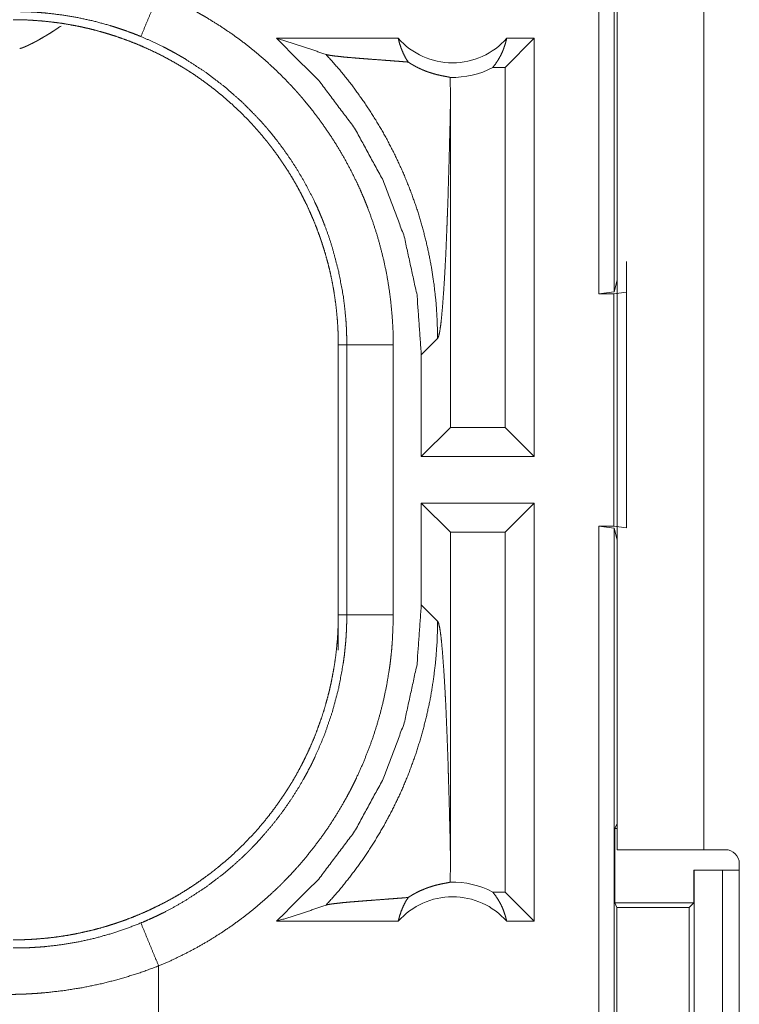
# Model space of a CAD drawing. Units: inches. Extents: x 61 to 114, y 16 to 135.
# Drawn here: x 106 to 106, y 74 to 75 of the extents above; entities that cross this region are included whole.
import ezdxf

# ---------------------------------------------------------------- set-up
doc = ezdxf.new("R2010")
doc.units = ezdxf.units.IN
doc.header["$MEASUREMENT"] = 0
doc.layers.add('CGM', color=7, linetype='Continuous', true_color=0xffffff)

msp = doc.modelspace()

# ---------------------------------------------------------------- linework, layer by layer
at = {"layer": 'CGM', "color": 2, "linetype": 'Continuous', "lineweight": 18}
for p, q in [((106.2074, 75.1305), (106.2074, 76.6305)), ((106.2241, 76.6284), (106.2241, 75.1326)), ((106.2272, 74.5325), (106.2272, 75.9165)), ((106.3207, 75.9165), (106.3207, 74.5325)), ((105.9917, 75.4055), (105.8606, 75.4055)), ((106.138, 75.4055), (106.1066, 75.3741)), ((106.138, 75.4055), (106.1084, 75.4055)), ((106.138, 75.4055), (106.138, 74.9555)), ((106.1066, 75.3741), (106.0934, 75.3741)), ((106.1066, 74.9869), (106.1066, 75.3741)), ((106.0479, 74.9869), (106.0479, 75.3366)), ((106.2372, 75.1322), (106.2372, 75.1654)), ((106.2241, 75.1326), (106.2272, 75.1452)), ((106.2241, 75.1326), (106.2074, 75.1305)), ((106.2074, 75.1305), (106.2238, 75.1305)), ((106.2238, 75.1305), (106.2372, 75.1322)), ((106.2238, 74.8805), (106.2238, 75.1305)), ((106.2372, 75.1322), (106.2372, 74.8788)), ((105.9272, 75.0757), (105.9364, 75.0757)), ((105.9272, 75.0757), (105.9272, 74.7853)), ((105.9364, 74.7853), (105.9364, 75.0757)), ((105.9863, 75.0757), (105.9863, 74.7853)), ((106.0165, 75.065), (106.0341, 75.0826)), ((106.0165, 75.065), (106.0165, 74.9555)), ((106.0165, 74.9555), (106.0479, 74.9869)), ((106.1066, 74.9869), (106.0479, 74.9869)), ((106.138, 74.9555), (106.1066, 74.9869)), ((106.138, 74.9555), (106.0165, 74.9555)), ((106.0165, 74.9055), (106.0165, 74.796)), ((106.0165, 74.9055), (106.0479, 74.8741)), ((106.138, 74.9055), (106.0165, 74.9055)), ((106.138, 74.9055), (106.1066, 74.8741)), ((106.138, 74.9055), (106.138, 74.4555)), ((106.0479, 74.5244), (106.0479, 74.8741)), ((106.1066, 74.8741), (106.0479, 74.8741)), ((106.1066, 74.4869), (106.1066, 74.8741)), ((106.2074, 74.8805), (106.2238, 74.8805)), ((106.2074, 73.501), (106.2074, 74.8805)), ((106.2074, 74.8805), (106.2241, 74.8784)), ((106.2372, 74.8788), (106.2238, 74.8805)), ((106.2241, 74.8784), (106.2241, 73.4989)), ((106.2272, 74.8658), (106.2241, 74.8784)), ((106.0341, 74.7784), (106.0165, 74.796)), ((105.9272, 74.7853), (105.9364, 74.7853)), ((105.9272, 74.7473), (105.9272, 74.7853)), ((106.2272, 74.5608), (106.2246, 74.5555)), ((106.2246, 74.4755), (106.2246, 74.5555)), ((106.2246, 74.5555), (106.2272, 74.5555)), ((106.3207, 74.5325), (106.3437, 74.5325)), ((106.3587, 74.1215), (106.3587, 74.5175)), ((106.3098, 74.4755), (106.3098, 74.5105)), ((106.3098, 74.5105), (106.3101, 74.5105)), ((106.3101, 74.2605), (106.3101, 74.5105)), ((106.3101, 74.5105), (106.3407, 74.5105)), ((106.3407, 74.5105), (106.3407, 74.2605)), ((106.3407, 74.5105), (106.3587, 74.5105)), ((106.1066, 74.4869), (106.0934, 74.4869)), ((106.138, 74.4555), (106.1066, 74.4869)), ((106.2246, 74.4755), (106.2271, 74.4705)), ((106.2246, 74.4755), (106.3098, 74.4755)), ((106.3047, 74.4705), (106.3098, 74.4755)), ((106.2271, 74.4705), (106.2271, 74.2405)), ((106.2271, 74.4705), (106.3047, 74.4705)), ((106.3047, 74.2405), (106.3047, 74.4705)), ((105.9917, 74.4555), (105.8606, 74.4555)), ((106.138, 74.4555), (106.1084, 74.4555)), ((105.7339, 74.3555), (105.7339, 74.4075))]:
    msp.add_line(p, q, dxfattribs=at)
for centre, radius, start, end in [((106.0501, 75.4568), 0.0777, 221.3424, 318.6576), ((106.0501, 75.4568), 0.0934, 268.4952, 297.645), ((106.3437, 74.5175), 0.015, 0, 90), ((106.0501, 74.4042), 0.0934, 62.355, 91.5048), ((106.0501, 74.4042), 0.0777, 41.3424, 138.6576)]:
    msp.add_arc(centre, radius, start, end, dxfattribs=at)
for points, knots in [([(105.7148, 75.4074), (105.7245, 75.4309), (105.7339, 75.4535)], [0, 0, 0.509897, 1, 1]), ([(105.7339, 75.4535), (105.7478, 75.4475), (105.7615, 75.4409), (105.7682, 75.4374), (105.7749, 75.4338), (105.7782, 75.4319), (105.7815, 75.4301), (105.7848, 75.4282), (105.788, 75.4262), (105.8008, 75.4182), (105.8133, 75.4098), (105.8254, 75.4009), (105.8371, 75.3916), (105.8485, 75.3819), (105.8596, 75.3717), (105.8703, 75.3611), (105.8807, 75.3501), (105.8832, 75.3473), (105.8857, 75.3444), (105.8882, 75.3415), (105.8906, 75.3386), (105.8954, 75.3328), (105.9001, 75.3269), (105.9091, 75.3149), (105.9177, 75.3025), (105.9258, 75.2899), (105.9334, 75.277), (105.9405, 75.2638), (105.9472, 75.2503), (105.9504, 75.2434), (105.9534, 75.2365), (105.9549, 75.233), (105.9563, 75.2295), (105.9577, 75.226), (105.9591, 75.2224), (105.9643, 75.2082), (105.9689, 75.1939), (105.9729, 75.1795), (105.9765, 75.165), (105.9795, 75.1504), (105.9819, 75.1357), (105.9838, 75.1208), (105.9852, 75.1059), (105.9861, 75.0909), (105.9863, 75.0757)], [0, 0, 0.03153, 0.063032, 0.078782, 0.094551, 0.102428, 0.110314, 0.118173, 0.126039, 0.157378, 0.188588, 0.219728, 0.250836, 0.281951, 0.313129, 0.344386, 0.375782, 0.383668, 0.391557, 0.399424, 0.407295, 0.422981, 0.438641, 0.469879, 0.501022, 0.532139, 0.563246, 0.59441, 0.625661, 0.641327, 0.657029, 0.664903, 0.67278, 0.680669, 0.688529, 0.719885, 0.751086, 0.782158, 0.81317, 0.844149, 0.875127, 0.906166, 0.937298, 0.968562, 1, 1]), ([(105.7148, 75.4074), (105.7065, 75.4107), (105.6981, 75.4138), (105.6939, 75.4152), (105.6897, 75.4166), (105.6854, 75.418), (105.6812, 75.4193), (105.6641, 75.424), (105.6469, 75.4277), (105.6297, 75.4306), (105.6123, 75.4327), (105.6036, 75.4334), (105.5949, 75.4339), (105.5906, 75.434), (105.5862, 75.4341), (105.584, 75.4342), (105.5818, 75.4342), (105.5807, 75.4342), (105.5796, 75.4342), (105.5785, 75.4342), (105.5783, 75.4342), (105.5778, 75.4342), (105.5777, 75.4342), (105.5774, 75.4342)], [0, 0, 0.063309, 0.126632, 0.158265, 0.189939, 0.221586, 0.253166, 0.378885, 0.503685, 0.627894, 0.751834, 0.813784, 0.875769, 0.906759, 0.937829, 0.953361, 0.968892, 0.976657, 0.984422, 0.992187, 0.994175, 0.997087, 0.998059, 1, 1]), ([(105.5774, 75.4255), (105.5861, 75.4254), (105.5947, 75.4251), (105.6033, 75.4245), (105.6119, 75.4238), (105.6204, 75.4228), (105.629, 75.4217), (105.6375, 75.4203), (105.646, 75.4187), (105.6502, 75.4179), (105.6544, 75.4169), (105.6586, 75.416), (105.6628, 75.4149), (105.6712, 75.4127), (105.6794, 75.4103), (105.6876, 75.4077), (105.6957, 75.4049), (105.7037, 75.4019), (105.7116, 75.3988), (105.7194, 75.3954), (105.7272, 75.3918), (105.7349, 75.3881), (105.7425, 75.3841), (105.75, 75.38), (105.7575, 75.3756), (105.7593, 75.3745), (105.7612, 75.3734), (105.763, 75.3723), (105.7648, 75.3711), (105.7685, 75.3688), (105.7721, 75.3664), (105.7792, 75.3615), (105.7861, 75.3565), (105.7929, 75.3513), (105.7996, 75.3459), (105.8061, 75.3404), (105.8125, 75.3348), (105.8188, 75.329), (105.8249, 75.323), (105.8309, 75.3169), (105.8367, 75.3106), (105.8424, 75.3041), (105.8479, 75.2975), (105.8507, 75.2942), (105.8533, 75.2908), (105.856, 75.2873), (105.8586, 75.2839), (105.8636, 75.2769), (105.8684, 75.2698), (105.8731, 75.2627), (105.8776, 75.2554), (105.8819, 75.248), (105.886, 75.2405), (105.8899, 75.2329), (105.8937, 75.2253), (105.8972, 75.2175), (105.9006, 75.2096), (105.9038, 75.2016), (105.9068, 75.1935), (105.9075, 75.1915), (105.9082, 75.1894), (105.9089, 75.1874), (105.9096, 75.1853), (105.9109, 75.1812), (105.9122, 75.1771), (105.9146, 75.1688), (105.9168, 75.1605), (105.9188, 75.1522), (105.9205, 75.1439), (105.9221, 75.1355), (105.9234, 75.127), (105.9246, 75.1186), (105.9255, 75.1101), (105.9263, 75.1015), (105.9268, 75.093), (105.9271, 75.0844), (105.9272, 75.0757)], [0, 0, 0.015748, 0.031459, 0.04714, 0.062815, 0.078482, 0.094146, 0.109833, 0.125552, 0.133415, 0.141287, 0.149157, 0.157025, 0.172688, 0.188324, 0.203917, 0.219482, 0.235027, 0.250574, 0.26611, 0.281661, 0.297235, 0.312832, 0.328481, 0.344161, 0.348095, 0.352042, 0.355974, 0.359909, 0.367781, 0.375622, 0.391292, 0.406904, 0.422493, 0.438053, 0.453593, 0.469138, 0.484682, 0.500233, 0.515818, 0.531421, 0.547076, 0.562786, 0.570654, 0.578526, 0.586383, 0.594229, 0.609879, 0.625486, 0.641058, 0.656622, 0.672158, 0.687701, 0.703239, 0.718808, 0.734391, 0.750002, 0.765672, 0.781385, 0.785331, 0.789269, 0.793196, 0.79713, 0.804976, 0.812813, 0.828454, 0.844062, 0.859625, 0.875185, 0.890721, 0.906262, 0.921806, 0.937375, 0.952966, 0.968601, 0.984276, 1, 1]), ([(105.5844, 75.3944), (105.5845, 75.3944), (105.5846, 75.3945), (105.5847, 75.3945), (105.5848, 75.3945), (105.5849, 75.3946), (105.5852, 75.3946), (105.5853, 75.3947), (105.5856, 75.3947), (105.5857, 75.3948), (105.5858, 75.3948), (105.586, 75.3949), (105.5863, 75.395), (105.5864, 75.395), (105.5866, 75.3951), (105.5867, 75.3951), (105.587, 75.3952), (105.5873, 75.3953), (105.5877, 75.3954), (105.5878, 75.3955), (105.5882, 75.3956), (105.5883, 75.3957), (105.5885, 75.3958), (105.5887, 75.3958), (105.5891, 75.396), (105.5892, 75.3961), (105.5894, 75.3961), (105.5898, 75.3963), (105.59, 75.3964), (105.5902, 75.3964), (105.5906, 75.3966), (105.5908, 75.3967), (105.591, 75.3968), (105.5912, 75.3969), (105.5914, 75.397), (105.5916, 75.3971), (105.5919, 75.3972), (105.5921, 75.3973), (105.5923, 75.3974), (105.5936, 75.398), (105.5949, 75.3986), (105.5963, 75.3993), (105.5978, 75.4), (105.5994, 75.4008), (105.601, 75.4017), (105.6028, 75.4026), (105.6046, 75.4036), (105.6081, 75.4057), (105.6119, 75.4079), (105.6161, 75.4104), (105.6204, 75.4131), (105.6289, 75.4187)], [0, 0, 0.002233, 0.004591, 0.006824, 0.009336, 0.011724, 0.016748, 0.019384, 0.024724, 0.027516, 0.030347, 0.033139, 0.039043, 0.042036, 0.04511, 0.048224, 0.054693, 0.061248, 0.068042, 0.07156, 0.078684, 0.082365, 0.086093, 0.089774, 0.097467, 0.101362, 0.105328, 0.113354, 0.117534, 0.121666, 0.130262, 0.134611, 0.138909, 0.143375, 0.147958, 0.152477, 0.157061, 0.161695, 0.1665, 0.194193, 0.22319, 0.254526, 0.287234, 0.322174, 0.358494, 0.39722, 0.437222, 0.518072, 0.603464, 0.698807, 0.798531, 1, 1]), ([(105.9364, 75.0757), (105.9363, 75.0824), (105.9361, 75.089), (105.936, 75.0924), (105.9358, 75.0957), (105.9356, 75.099), (105.9354, 75.1023), (105.9341, 75.1155), (105.9325, 75.1286), (105.9276, 75.1544), (105.9209, 75.1799), (105.9169, 75.1924), (105.9123, 75.2049), (105.9111, 75.208), (105.9099, 75.2111), (105.9086, 75.2141), (105.9073, 75.2172), (105.9047, 75.2233), (105.9019, 75.2293), (105.896, 75.2411), (105.8897, 75.2527), (105.8831, 75.264), (105.876, 75.275), (105.8685, 75.2858), (105.8605, 75.2964), (105.8564, 75.3016), (105.8522, 75.3067), (105.8501, 75.3092), (105.8479, 75.3117), (105.8457, 75.3142), (105.8435, 75.3167), (105.825, 75.3357), (105.8053, 75.3531), (105.7844, 75.369), (105.7623, 75.3834), (105.7594, 75.3851), (105.7565, 75.3868), (105.7536, 75.3884), (105.7507, 75.3901), (105.7449, 75.3932), (105.739, 75.3963), (105.727, 75.402), (105.7148, 75.4074)], [0, 0, 0.015751, 0.031507, 0.039381, 0.047258, 0.05511, 0.062965, 0.094275, 0.125451, 0.187625, 0.249813, 0.281023, 0.312369, 0.320237, 0.328119, 0.335982, 0.34384, 0.35953, 0.375181, 0.406372, 0.437497, 0.468569, 0.499647, 0.530756, 0.561942, 0.57759, 0.593262, 0.601127, 0.608986, 0.616862, 0.624723, 0.687304, 0.749506, 0.811661, 0.874115, 0.881964, 0.889828, 0.897696, 0.905574, 0.921321, 0.937048, 0.968511, 1, 1]), ([(105.8606, 75.4055), (105.9062, 75.3601), (105.9448, 75.3087), (105.9756, 75.2523), (105.9982, 75.192), (106.0119, 75.1292), (106.0165, 75.065)], [0, 0, 0.166645, 0.333269, 0.499924, 0.666598, 0.833294, 1, 1]), ([(105.8606, 75.4055), (105.8786, 75.3999), (105.8964, 75.3941), (105.914, 75.3881)], [0, 0, 0.335517, 0.669058, 1, 1]), ([(105.9917, 75.4055), (105.9931, 75.4), (105.9949, 75.3947), (105.997, 75.3895), (105.9995, 75.3846), (106.0024, 75.3799)], [0, 0, 0.203147, 0.405066, 0.605305, 0.803717, 1, 1]), ([(106.0934, 75.3741), (106.0964, 75.3779), (106.0991, 75.3821), (106.1016, 75.3864), (106.1038, 75.3909), (106.1056, 75.3957), (106.1072, 75.4005), (106.1084, 75.4055)], [0, 0, 0.139132, 0.279525, 0.421471, 0.56449, 0.708788, 0.85388, 1, 1]), ([(105.914, 75.3881), (105.9287, 75.3715), (105.9425, 75.3542), (105.9554, 75.3363), (105.9674, 75.3178), (105.9784, 75.299), (105.9883, 75.2797), (105.9973, 75.2602), (106.0053, 75.2404), (106.0123, 75.2205), (106.0182, 75.2005), (106.0232, 75.1805), (106.0272, 75.1606), (106.0302, 75.1408), (106.0324, 75.1211), (106.0336, 75.1017), (106.0341, 75.0826)], [0, 0, 0.066047, 0.131937, 0.197607, 0.262986, 0.327975, 0.392545, 0.456571, 0.520013, 0.582814, 0.644918, 0.706246, 0.76679, 0.826462, 0.885244, 0.943103, 1, 1]), ([(106.0024, 75.3799), (105.9962, 75.3804), (105.9898, 75.3809), (105.9833, 75.3814), (105.9767, 75.3819), (105.9634, 75.3829), (105.9568, 75.3834), (105.9504, 75.3839), (105.9442, 75.3844), (105.9382, 75.3849), (105.9327, 75.3854), (105.9276, 75.386), (105.923, 75.3865), (105.9192, 75.387), (105.9161, 75.3876), (105.914, 75.3881)], [0, 0, 0.070041, 0.142134, 0.215684, 0.290331, 0.440355, 0.51449, 0.587236, 0.657569, 0.724699, 0.787658, 0.84545, 0.896826, 0.940653, 0.975436, 1, 1]), ([(106.0024, 75.3799), (106.0048, 75.3784), (106.0071, 75.377), (106.0094, 75.3757), (106.0116, 75.3745), (106.0137, 75.3735), (106.0158, 75.3725), (106.0168, 75.3721), (106.0178, 75.3716), (106.0188, 75.3712), (106.0197, 75.3708), (106.0234, 75.3694), (106.0268, 75.3683), (106.03, 75.3673), (106.0329, 75.3665), (106.0356, 75.3659), (106.0381, 75.3653), (106.0403, 75.3649), (106.0423, 75.3645), (106.044, 75.3642), (106.0455, 75.3639), (106.0467, 75.3637), (106.0476, 75.3634)], [0, 0, 0.059185, 0.115333, 0.168742, 0.219881, 0.268667, 0.315489, 0.338254, 0.360489, 0.382372, 0.4038, 0.484916, 0.559426, 0.627851, 0.690671, 0.747982, 0.800041, 0.846724, 0.888251, 0.924543, 0.955255, 0.980439, 1, 1]), ([(106.0476, 75.3634), (106.0478, 75.35), (106.0479, 75.3366)], [0, 0, 0.500021, 1, 1]), ([(106.0341, 75.0826), (106.0352, 75.085), (106.0363, 75.0898), (106.0374, 75.0969), (106.0384, 75.1061), (106.0394, 75.1175), (106.0404, 75.1308), (106.0414, 75.1458), (106.0423, 75.1625), (106.0428, 75.1714), (106.0432, 75.1806), (106.0436, 75.1902), (106.044, 75.2001), (106.0444, 75.2103), (106.0448, 75.2208), (106.0452, 75.2315), (106.0455, 75.2425), (106.0458, 75.2536), (106.0462, 75.265), (106.0468, 75.2883), (106.0474, 75.3122), (106.0479, 75.3366)], [0, 0, 0.010222, 0.0295, 0.057656, 0.09434, 0.139049, 0.191288, 0.250478, 0.316037, 0.35102, 0.387406, 0.425067, 0.463978, 0.504009, 0.545137, 0.58726, 0.630326, 0.67426, 0.718959, 0.810472, 0.904331, 1, 1]), ([(105.9863, 75.0757), (105.9618, 75.0757), (105.9364, 75.0757)], [0, 0, 0.490229, 1, 1]), ([(106.0165, 74.796), (106.0119, 74.7318), (105.9982, 74.669), (105.9756, 74.6087), (105.9448, 74.5523), (105.9062, 74.5009), (105.8606, 74.4555)], [0, 0, 0.166723, 0.333418, 0.500076, 0.66673, 0.833368, 1, 1]), ([(105.9272, 74.7853), (105.9271, 74.7766), (105.9268, 74.768), (105.9263, 74.7594), (105.9255, 74.7508), (105.9246, 74.7423), (105.9234, 74.7337), (105.922, 74.7252), (105.9204, 74.7168), (105.9196, 74.7125), (105.9186, 74.7083), (105.9177, 74.7041), (105.9166, 74.6999), (105.9144, 74.6916), (105.912, 74.6833), (105.9094, 74.6751), (105.9066, 74.6671), (105.9037, 74.6591), (105.9005, 74.6511), (105.8971, 74.6433), (105.8936, 74.6355), (105.8898, 74.6278), (105.8858, 74.6202), (105.8817, 74.6127), (105.8774, 74.6052), (105.8762, 74.6034), (105.8751, 74.6016), (105.874, 74.5997), (105.8728, 74.5979), (105.8705, 74.5943), (105.8681, 74.5907), (105.8632, 74.5836), (105.8582, 74.5766), (105.853, 74.5698), (105.8477, 74.5631), (105.8422, 74.5566), (105.8365, 74.5502), (105.8307, 74.544), (105.8247, 74.5378), (105.8186, 74.5319), (105.8123, 74.526), (105.8058, 74.5203), (105.7992, 74.5148), (105.7959, 74.5121), (105.7925, 74.5094), (105.7891, 74.5067), (105.7856, 74.5042), (105.7786, 74.4991), (105.7716, 74.4943), (105.7644, 74.4896), (105.7571, 74.4851), (105.7497, 74.4808), (105.7422, 74.4767), (105.7347, 74.4728), (105.727, 74.4691), (105.7192, 74.4655), (105.7113, 74.4621), (105.7033, 74.4589), (105.6952, 74.4559), (105.6932, 74.4552), (105.6911, 74.4545), (105.6891, 74.4538), (105.687, 74.4531), (105.6829, 74.4518), (105.6788, 74.4505), (105.6706, 74.4481), (105.6623, 74.4459), (105.6539, 74.444), (105.6456, 74.4422), (105.6372, 74.4406), (105.6288, 74.4393), (105.6203, 74.4381), (105.6118, 74.4372), (105.6033, 74.4365), (105.5947, 74.4359), (105.5861, 74.4356), (105.5774, 74.4355)], [0, 0, 0.015736, 0.031447, 0.047141, 0.062804, 0.078469, 0.094145, 0.109832, 0.125539, 0.133414, 0.141286, 0.149155, 0.157012, 0.17269, 0.188311, 0.203915, 0.219473, 0.235024, 0.25056, 0.266112, 0.281663, 0.297237, 0.312834, 0.328473, 0.344163, 0.348091, 0.352027, 0.35597, 0.359911, 0.367766, 0.375624, 0.391278, 0.406906, 0.422487, 0.438039, 0.453595, 0.469132, 0.484667, 0.500235, 0.515803, 0.531423, 0.547061, 0.562771, 0.570639, 0.578519, 0.586384, 0.594221, 0.609871, 0.625479, 0.64106, 0.656614, 0.672155, 0.687692, 0.703241, 0.718794, 0.734382, 0.750004, 0.765663, 0.781382, 0.785317, 0.789256, 0.793197, 0.79712, 0.804978, 0.812815, 0.828455, 0.844049, 0.859623, 0.875175, 0.89072, 0.90626, 0.921806, 0.937375, 0.952967, 0.968589, 0.984264, 1, 1]), ([(105.7148, 74.4537), (105.7209, 74.4563), (105.727, 74.459), (105.73, 74.4604), (105.733, 74.4618), (105.736, 74.4633), (105.739, 74.4647), (105.7507, 74.4709), (105.7621, 74.4775), (105.7841, 74.4918), (105.8051, 74.5077), (105.8151, 74.5163), (105.8249, 74.5253), (105.8273, 74.5276), (105.8297, 74.5299), (105.832, 74.5322), (105.8344, 74.5346), (105.839, 74.5394), (105.8434, 74.5443), (105.8521, 74.5542), (105.8604, 74.5644), (105.8683, 74.5749), (105.8758, 74.5857), (105.8829, 74.5968), (105.8896, 74.6081), (105.8928, 74.6139), (105.8959, 74.6198), (105.8975, 74.6227), (105.899, 74.6257), (105.9004, 74.6287), (105.9019, 74.6317), (105.9123, 74.656), (105.9208, 74.6809), (105.9276, 74.7063), (105.9324, 74.7323), (105.9329, 74.7355), (105.9333, 74.7388), (105.9338, 74.7421), (105.9341, 74.7454), (105.9348, 74.7521), (105.9354, 74.7587), (105.9358, 74.7653), (105.9361, 74.772), (105.9362, 74.7753), (105.9363, 74.7786), (105.9363, 74.7803), (105.9363, 74.782), (105.9364, 74.7836), (105.9364, 74.7853)], [0, 0, 0.015756, 0.031504, 0.039377, 0.047256, 0.055126, 0.062975, 0.094283, 0.125463, 0.18763, 0.249815, 0.281029, 0.312379, 0.320241, 0.328123, 0.335994, 0.343844, 0.359535, 0.37518, 0.406387, 0.437497, 0.468581, 0.499639, 0.530759, 0.561945, 0.577596, 0.593271, 0.601128, 0.608998, 0.616874, 0.624739, 0.687308, 0.749493, 0.811663, 0.874127, 0.881967, 0.889828, 0.897695, 0.905584, 0.921324, 0.937051, 0.952788, 0.968508, 0.97638, 0.984249, 0.988191, 0.992117, 0.996059, 1, 1]), ([(105.9863, 74.7853), (105.986, 74.7701), (105.9852, 74.7549), (105.9846, 74.7474), (105.9838, 74.7398), (105.9834, 74.7361), (105.9829, 74.7323), (105.9824, 74.7285), (105.9818, 74.7248), (105.9793, 74.7099), (105.9763, 74.6952), (105.9727, 74.6806), (105.9686, 74.6662), (105.964, 74.6519), (105.9588, 74.6378), (105.9531, 74.6239), (105.9469, 74.6101), (105.9453, 74.6067), (105.9436, 74.6033), (105.9419, 74.5999), (105.9402, 74.5965), (105.9366, 74.5898), (105.9329, 74.5832), (105.9253, 74.5703), (105.9172, 74.5577), (105.9086, 74.5454), (105.8996, 74.5334), (105.8901, 74.5217), (105.8802, 74.5104), (105.8751, 74.5049), (105.8698, 74.4994), (105.8672, 74.4967), (105.8645, 74.494), (105.8618, 74.4914), (105.859, 74.4888), (105.8479, 74.4786), (105.8364, 74.4688), (105.8247, 74.4596), (105.8126, 74.4507), (105.8002, 74.4424), (105.7876, 74.4345), (105.7746, 74.427), (105.7613, 74.4201), (105.7478, 74.4135), (105.7339, 74.4075)], [0, 0, 0.031519, 0.063026, 0.078771, 0.094541, 0.102419, 0.110306, 0.118174, 0.126038, 0.157365, 0.18859, 0.21973, 0.250836, 0.281947, 0.313125, 0.344382, 0.375778, 0.383659, 0.391546, 0.399415, 0.407284, 0.422978, 0.438639, 0.469877, 0.501027, 0.532138, 0.563248, 0.594403, 0.625653, 0.641317, 0.657019, 0.664893, 0.672777, 0.68066, 0.688536, 0.71988, 0.751077, 0.782156, 0.813169, 0.844139, 0.875122, 0.906157, 0.937288, 0.968548, 1, 1]), ([(105.914, 74.4729), (105.928, 74.4886), (105.9411, 74.505), (105.9535, 74.5219), (105.9651, 74.5395), (105.9758, 74.5575), (105.9857, 74.576), (105.9948, 74.595), (106.0029, 74.6143), (106.0101, 74.634), (106.0164, 74.6541), (106.0218, 74.6744), (106.0262, 74.6949), (106.0296, 74.7156), (106.0321, 74.7365), (106.0336, 74.7574), (106.0341, 74.7784)], [0, 0, 0.062514, 0.125027, 0.187539, 0.250044, 0.312569, 0.375076, 0.437581, 0.500079, 0.562577, 0.625088, 0.687583, 0.75008, 0.812555, 0.875047, 0.937535, 1, 1]), ([(105.9863, 74.7853), (105.9618, 74.7853), (105.9364, 74.7853)], [0, 0, 0.490229, 1, 1]), ([(106.0479, 74.5244), (106.0474, 74.5488), (106.0468, 74.5727), (106.0462, 74.596), (106.0458, 74.6074), (106.0455, 74.6185), (106.0452, 74.6295), (106.0448, 74.6402), (106.0444, 74.6507), (106.044, 74.6609), (106.0436, 74.6708), (106.0432, 74.6804), (106.0428, 74.6896), (106.0423, 74.6985), (106.0414, 74.7152), (106.0404, 74.7302), (106.0394, 74.7435), (106.0384, 74.7549), (106.0374, 74.7641), (106.0363, 74.7712), (106.0352, 74.776), (106.0341, 74.7784)], [0, 0, 0.095672, 0.189507, 0.281023, 0.325748, 0.369683, 0.412724, 0.454874, 0.496003, 0.536036, 0.574947, 0.612609, 0.64897, 0.683981, 0.749541, 0.808732, 0.860972, 0.905682, 0.942367, 0.970525, 0.989777, 1, 1]), ([(106.0476, 74.4976), (106.0478, 74.511), (106.0479, 74.5244)], [0, 0, 0.499779, 1, 1]), ([(106.2272, 74.5325), (106.2318, 74.5325), (106.2658, 74.5325), (106.3207, 74.5325)], [0, 0, 0.048949, 0.412268, 1, 1]), ([(106.0024, 74.4811), (106.0048, 74.4826), (106.0071, 74.484), (106.0094, 74.4853), (106.0116, 74.4865), (106.0157, 74.4885), (106.0196, 74.4901), (106.0215, 74.4909), (106.0233, 74.4915), (106.0242, 74.4919), (106.0251, 74.4922), (106.0259, 74.4924), (106.0267, 74.4927), (106.0299, 74.4937), (106.0329, 74.4945), (106.0356, 74.4951), (106.0381, 74.4957), (106.0403, 74.4961), (106.0423, 74.4965), (106.0455, 74.4971), (106.0467, 74.4973), (106.0476, 74.4976)], [0, 0, 0.059, 0.114851, 0.168078, 0.218918, 0.31416, 0.401867, 0.443131, 0.482911, 0.502264, 0.521147, 0.539775, 0.557852, 0.626702, 0.689818, 0.74739, 0.79961, 0.846583, 0.888218, 0.955224, 0.980407, 1, 1]), ([(106.0934, 74.4869), (106.0964, 74.4831), (106.0991, 74.4789), (106.1016, 74.4746), (106.1038, 74.4701), (106.1056, 74.4653), (106.1072, 74.4605), (106.1084, 74.4555)], [0, 0, 0.139008, 0.279578, 0.421386, 0.564595, 0.708744, 0.854036, 1, 1]), ([(105.8606, 74.4555), (105.8786, 74.4611), (105.8964, 74.4669), (105.914, 74.4729)], [0, 0, 0.335517, 0.669058, 1, 1]), ([(106.0024, 74.4811), (105.9962, 74.4806), (105.9898, 74.4801), (105.9833, 74.4796), (105.9767, 74.4791), (105.9634, 74.4781), (105.9568, 74.4776), (105.9504, 74.4771), (105.9442, 74.4766), (105.9382, 74.4761), (105.9327, 74.4756), (105.9276, 74.475), (105.923, 74.4745), (105.9192, 74.474), (105.9161, 74.4735), (105.914, 74.4729)], [0, 0, 0.070047, 0.142135, 0.215685, 0.290332, 0.440356, 0.514491, 0.587237, 0.657576, 0.7247, 0.787667, 0.845451, 0.896835, 0.940653, 0.975436, 1, 1]), ([(105.9917, 74.4555), (105.9931, 74.461), (105.9949, 74.4663), (105.997, 74.4715), (105.9995, 74.4764), (106.0024, 74.4811)], [0, 0, 0.203152, 0.404854, 0.605097, 0.803513, 1, 1]), ([(105.5774, 74.4268), (105.5776, 74.4268), (105.5778, 74.4268), (105.5783, 74.4268), (105.5785, 74.4268), (105.5791, 74.4268), (105.5807, 74.4268), (105.5818, 74.4268), (105.584, 74.4268), (105.5862, 74.4269), (105.5906, 74.427), (105.595, 74.4271), (105.5994, 74.4274), (105.6038, 74.4276), (105.6082, 74.428), (105.6126, 74.4283), (105.63, 74.4304), (105.6473, 74.4333), (105.6645, 74.4371), (105.6814, 74.4418), (105.6982, 74.4473), (105.7148, 74.4537)], [0, 0, 0.000971, 0.002912, 0.005824, 0.007812, 0.011694, 0.023342, 0.031154, 0.046731, 0.06231, 0.093473, 0.124695, 0.155932, 0.187238, 0.218573, 0.249888, 0.374775, 0.49929, 0.623784, 0.748532, 0.873842, 1, 1]), ([(105.7148, 74.4537), (105.7245, 74.4301), (105.7339, 74.4075)], [0, 0, 0.509897, 1, 1]), ([(105.7339, 74.4075), (105.7139, 74.4002), (105.6938, 74.3939), (105.6735, 74.3886), (105.6529, 74.3843), (105.6322, 74.381), (105.6113, 74.3786), (105.606, 74.3782), (105.6008, 74.3778), (105.5955, 74.3775), (105.5902, 74.3772), (105.5797, 74.3769), (105.5692, 74.3768)], [0, 0, 0.125966, 0.251158, 0.375887, 0.50038, 0.624993, 0.74993, 0.781258, 0.812597, 0.843873, 0.875166, 0.937635, 1, 1])]:
    msp.add_open_spline(points, degree=1, knots=knots, dxfattribs=at)

doc.saveas('drawing.dxf')
